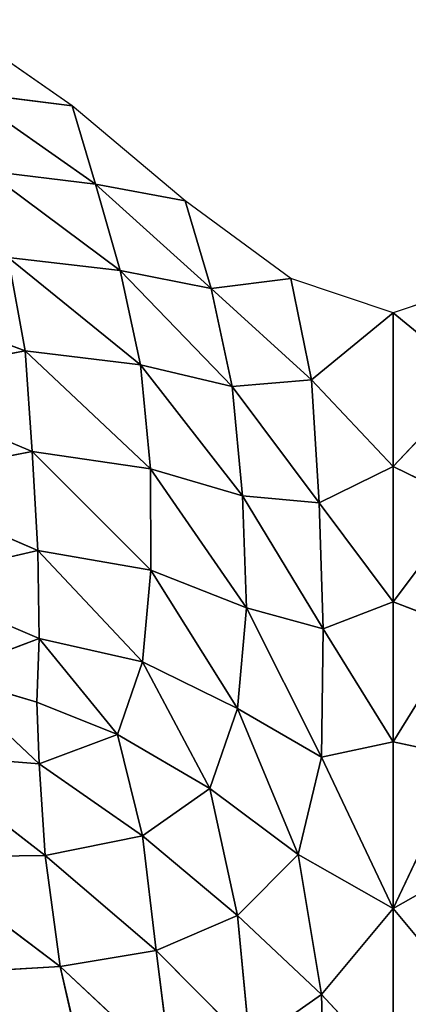
# Model space of a CAD drawing. Extents: x 0 to 1400, y 0 to 2201.
# Drawn here: x 605 to 709, y 1878 to 2142 of the extents above; entities that cross this region are included whole.
import ezdxf

# ---------------------------------------------------------------- set-up
doc = ezdxf.new("R2010")
doc.units = 0
doc.header["$LTSCALE"] = 25.4
doc.layers.get('0').update_dxf_attribs({"color": 13, "linetype": 'CONTINUOUS'})

msp = doc.modelspace()

# ---------------------------------------------------------------- linework, layer by layer
at = {"color": 0}
for p, q in [((618.8, 2119.02), (585.58, 2142.17)), ((625.08, 2098.05, 18.08), (589.81, 2122.72, 16.96)), ((589.81, 2122.72, 16.96), (618.8, 2119.02)), ((589.81, 2122.72, 16.96), (618.8, 2119.02)), ((625.08, 2098.05, 18.08), (589.81, 2122.72, 16.96)), ((618.8, 2119.02), (625.08, 2098.05, 18.08)), ((649.11, 2093.55), (618.8, 2119.02)), ((618.8, 2119.02), (625.08, 2098.05, 18.08)), ((631.71, 2074.81, 36.94), (595.7, 2101.59, 33.97)), ((631.71, 2074.81, 36.94), (595.7, 2101.59, 33.97)), ((595.7, 2101.59, 33.97), (625.08, 2098.05, 18.08)), ((595.7, 2101.59, 33.97), (625.08, 2098.05, 18.08)), ((625.08, 2098.05, 18.08), (649.11, 2093.55)), ((625.08, 2098.05, 18.08), (649.11, 2093.55)), ((625.08, 2098.05, 18.08), (656.08, 2069.97, 20.13)), ((631.71, 2074.81, 36.94), (625.08, 2098.05, 18.08)), ((625.08, 2098.05, 18.08), (656.08, 2069.97, 20.13)), ((631.71, 2074.81, 36.94), (625.08, 2098.05, 18.08)), ((649.11, 2093.55), (656.08, 2069.97, 20.13)), ((677.49, 2072.71), (649.11, 2093.55)), ((649.11, 2093.55), (656.08, 2069.97, 20.13)), ((601.61, 2078.29, 49.87), (606.22, 2053.22, 63.34)), ((601.61, 2078.29, 49.87), (631.71, 2074.81, 36.94)), ((601.61, 2078.29, 49.87), (631.71, 2074.81, 36.94)), ((637.11, 2049.51, 54.84), (601.61, 2078.29, 49.87)), ((637.11, 2049.51, 54.84), (601.61, 2078.29, 49.87)), ((601.61, 2078.29, 49.87), (606.22, 2053.22, 63.34)), ((661.7, 2043.64, 41.82), (631.71, 2074.81, 36.94)), ((631.71, 2074.81, 36.94), (637.11, 2049.51, 54.84)), ((631.71, 2074.81, 36.94), (637.11, 2049.51, 54.84)), ((656.08, 2069.97, 20.13), (631.71, 2074.81, 36.94)), ((661.7, 2043.64, 41.82), (631.71, 2074.81, 36.94)), ((656.08, 2069.97, 20.13), (631.71, 2074.81, 36.94)), ((606.22, 2053.22, 63.34), (560.2, 2070.37, 59.17)), ((606.22, 2053.22, 63.34), (560.2, 2070.37, 59.17)), ((656.08, 2069.97, 20.13), (677.49, 2072.71)), ((656.08, 2069.97, 20.13), (677.49, 2072.71)), ((677.49, 2072.71), (683.01, 2045.43, 23.58)), ((704.91, 2063.44), (677.49, 2072.71)), ((677.49, 2072.71), (683.01, 2045.43, 23.58)), ((732.33, 2072.71), (704.91, 2063.44)), ((683.01, 2045.43, 23.58), (656.08, 2069.97, 20.13)), ((656.08, 2069.97, 20.13), (661.7, 2043.64, 41.82)), ((683.01, 2045.43, 23.58), (656.08, 2069.97, 20.13)), ((656.08, 2069.97, 20.13), (661.7, 2043.64, 41.82)), ((683.01, 2045.43, 23.58), (704.91, 2063.44)), ((683.01, 2045.43, 23.58), (704.91, 2063.44)), ((704.91, 2063.44), (704.91, 2022.2, 34.83)), ((704.91, 2063.44), (726.81, 2045.43, 23.58)), ((704.91, 2063.44), (704.91, 2022.2, 34.83)), ((704.91, 2063.44), (726.81, 2045.43, 23.58)), ((562.9, 2045.22, 65.61), (606.22, 2053.22, 63.34)), ((562.9, 2045.22, 65.61), (606.22, 2053.22, 63.34)), ((639.81, 2021.6, 71.16), (606.22, 2053.22, 63.34)), ((606.22, 2053.22, 63.34), (637.11, 2049.51, 54.84)), ((608.03, 2026.23, 70.89), (606.22, 2053.22, 63.34)), ((639.81, 2021.6, 71.16), (606.22, 2053.22, 63.34)), ((606.22, 2053.22, 63.34), (637.11, 2049.51, 54.84)), ((608.03, 2026.23, 70.89), (606.22, 2053.22, 63.34)), ((637.11, 2049.51, 54.84), (664.52, 2014.29, 63.77)), ((639.81, 2021.6, 71.16), (637.11, 2049.51, 54.84)), ((639.81, 2021.6, 71.16), (637.11, 2049.51, 54.84)), ((637.11, 2049.51, 54.84), (661.7, 2043.64, 41.82)), ((637.11, 2049.51, 54.84), (664.52, 2014.29, 63.77)), ((637.11, 2049.51, 54.84), (661.7, 2043.64, 41.82)), ((562.9, 2045.22, 65.61), (608.03, 2026.23, 70.89)), ((562.9, 2045.22, 65.61), (608.03, 2026.23, 70.89)), ((661.7, 2043.64, 41.82), (683.01, 2045.43, 23.58)), ((661.7, 2043.64, 41.82), (683.01, 2045.43, 23.58)), ((685.04, 2012.42, 51.23), (683.01, 2045.43, 23.58)), ((683.01, 2045.43, 23.58), (704.91, 2022.2, 34.83)), ((685.04, 2012.42, 51.23), (683.01, 2045.43, 23.58)), ((683.01, 2045.43, 23.58), (704.91, 2022.2, 34.83)), ((704.91, 2022.2, 34.83), (726.81, 2045.43, 23.58)), ((704.91, 2022.2, 34.83), (726.81, 2045.43, 23.58)), ((664.52, 2014.29, 63.77), (661.7, 2043.64, 41.82)), ((661.7, 2043.64, 41.82), (685.04, 2012.42, 51.23)), ((664.52, 2014.29, 63.77), (661.7, 2043.64, 41.82)), ((661.7, 2043.64, 41.82), (685.04, 2012.42, 51.23)), ((608.03, 2026.23, 70.89), (566.8, 2018.19, 68.78)), ((608.03, 2026.23, 70.89), (566.8, 2018.19, 68.78)), ((608.03, 2026.23, 70.89), (639.81, 2021.6, 71.16)), ((639.92, 1994.34, 79.04), (608.03, 2026.23, 70.89)), ((608.03, 2026.23, 70.89), (639.81, 2021.6, 71.16)), ((639.92, 1994.34, 79.04), (608.03, 2026.23, 70.89)), ((609.57, 1999.63, 74.07), (608.03, 2026.23, 70.89)), ((609.57, 1999.63, 74.07), (608.03, 2026.23, 70.89)), ((664.52, 2014.29, 63.77), (639.81, 2021.6, 71.16)), ((665.53, 1984.26, 81.41), (639.81, 2021.6, 71.16)), ((664.52, 2014.29, 63.77), (639.81, 2021.6, 71.16)), ((665.53, 1984.26, 81.41), (639.81, 2021.6, 71.16)), ((639.81, 2021.6, 71.16), (639.92, 1994.34, 79.04)), ((639.81, 2021.6, 71.16), (639.92, 1994.34, 79.04)), ((704.91, 2022.2, 34.83), (685.04, 2012.42, 51.23)), ((704.91, 2022.2, 34.83), (685.04, 2012.42, 51.23)), ((704.91, 2022.2, 34.83), (704.91, 1985.9, 64.02)), ((724.79, 2012.42, 51.23), (704.91, 2022.2, 34.83)), ((724.79, 2012.42, 51.23), (704.91, 2022.2, 34.83)), ((704.91, 2022.2, 34.83), (704.91, 1985.9, 64.02)), ((566.8, 2018.19, 68.78), (609.57, 1999.63, 74.07)), ((566.8, 2018.19, 68.78), (609.57, 1999.63, 74.07)), ((665.53, 1984.26, 81.41), (664.52, 2014.29, 63.77)), ((686.16, 1978.57, 75.55), (664.52, 2014.29, 63.77)), ((665.53, 1984.26, 81.41), (664.52, 2014.29, 63.77)), ((664.52, 2014.29, 63.77), (685.04, 2012.42, 51.23)), ((664.52, 2014.29, 63.77), (685.04, 2012.42, 51.23)), ((686.16, 1978.57, 75.55), (664.52, 2014.29, 63.77)), ((685.04, 2012.42, 51.23), (704.91, 1985.9, 64.02)), ((685.04, 2012.42, 51.23), (686.16, 1978.57, 75.55)), ((685.04, 2012.42, 51.23), (704.91, 1985.9, 64.02)), ((685.04, 2012.42, 51.23), (686.16, 1978.57, 75.55)), ((704.91, 1985.9, 64.02), (724.79, 2012.42, 51.23)), ((704.91, 1985.9, 64.02), (724.79, 2012.42, 51.23)), ((609.57, 1999.63, 74.07), (574.02, 1991.45, 69.17)), ((609.57, 1999.63, 74.07), (574.02, 1991.45, 69.17)), ((609.93, 1976, 74.31), (609.57, 1999.63, 74.07)), ((637.64, 1969.79, 81.33), (609.57, 1999.63, 74.07)), ((637.64, 1969.79, 81.33), (609.57, 1999.63, 74.07)), ((609.57, 1999.63, 74.07), (639.92, 1994.34, 79.04)), ((609.57, 1999.63, 74.07), (639.92, 1994.34, 79.04)), ((609.93, 1976, 74.31), (609.57, 1999.63, 74.07)), ((637.64, 1969.79, 81.33), (639.92, 1994.34, 79.04)), ((637.64, 1969.79, 81.33), (639.92, 1994.34, 79.04)), ((639.92, 1994.34, 79.04), (665.53, 1984.26, 81.41)), ((639.92, 1994.34, 79.04), (663.16, 1957.18, 88.57)), ((639.92, 1994.34, 79.04), (665.53, 1984.26, 81.41)), ((639.92, 1994.34, 79.04), (663.16, 1957.18, 88.57)), ((574.02, 1991.45, 69.17), (609.93, 1976, 74.31)), ((574.02, 1991.45, 69.17), (609.93, 1976, 74.31)), ((704.91, 1985.9, 64.02), (686.16, 1978.57, 75.55)), ((704.91, 1985.9, 64.02), (686.16, 1978.57, 75.55)), ((704.91, 1985.9, 64.02), (704.91, 1948.24, 87.79)), ((723.66, 1978.57, 75.55), (704.91, 1985.9, 64.02)), ((704.91, 1985.9, 64.02), (704.91, 1948.24, 87.79)), ((723.66, 1978.57, 75.55), (704.91, 1985.9, 64.02)), ((665.53, 1984.26, 81.41), (663.16, 1957.18, 88.57)), ((665.53, 1984.26, 81.41), (663.16, 1957.18, 88.57)), ((686.16, 1978.57, 75.55), (665.53, 1984.26, 81.41)), ((685.71, 1944.17, 93.68), (665.53, 1984.26, 81.41)), ((685.71, 1944.17, 93.68), (665.53, 1984.26, 81.41)), ((686.16, 1978.57, 75.55), (665.53, 1984.26, 81.41)), ((685.71, 1944.17, 93.68), (686.16, 1978.57, 75.55)), ((685.71, 1944.17, 93.68), (686.16, 1978.57, 75.55)), ((686.16, 1978.57, 75.55), (704.91, 1948.24, 87.79)), ((686.16, 1978.57, 75.55), (704.91, 1948.24, 87.79)), ((704.91, 1948.24, 87.79), (723.66, 1978.57, 75.55)), ((704.91, 1948.24, 87.79), (723.66, 1978.57, 75.55)), ((609.93, 1976, 74.31), (584.43, 1966.36, 69.25)), ((609.93, 1976, 74.31), (584.43, 1966.36, 69.25)), ((609.31, 1958.92, 73.69), (609.93, 1976, 74.31)), ((609.31, 1958.92, 73.69), (609.93, 1976, 74.31)), ((630.96, 1950.2, 79.3), (609.93, 1976, 74.31)), ((609.93, 1976, 74.31), (637.64, 1969.79, 81.33)), ((609.93, 1976, 74.31), (637.64, 1969.79, 81.33)), ((630.96, 1950.2, 79.3), (609.93, 1976, 74.31)), ((637.64, 1969.79, 81.33), (630.96, 1950.2, 79.3)), ((637.64, 1969.79, 81.33), (630.96, 1950.2, 79.3)), ((663.16, 1957.18, 88.57), (637.64, 1969.79, 81.33)), ((655.71, 1935.71, 88.02), (637.64, 1969.79, 81.33)), ((655.71, 1935.71, 88.02), (637.64, 1969.79, 81.33)), ((663.16, 1957.18, 88.57), (637.64, 1969.79, 81.33)), ((584.43, 1966.36, 69.25), (609.31, 1958.92, 73.69)), ((584.43, 1966.36, 69.25), (609.93, 1942.34, 72.62)), ((584.43, 1966.36, 69.25), (609.31, 1958.92, 73.69)), ((584.43, 1966.36, 69.25), (609.93, 1942.34, 72.62)), ((609.93, 1942.34, 72.62), (609.31, 1958.92, 73.69)), ((609.31, 1958.92, 73.69), (630.96, 1950.2, 79.3)), ((609.31, 1958.92, 73.69), (630.96, 1950.2, 79.3)), ((609.93, 1942.34, 72.62), (609.31, 1958.92, 73.69)), ((663.16, 1957.18, 88.57), (655.71, 1935.71, 88.02)), ((663.16, 1957.18, 88.57), (655.71, 1935.71, 88.02)), ((679.38, 1918.04, 98.07), (663.16, 1957.18, 88.57)), ((663.16, 1957.18, 88.57), (685.71, 1944.17, 93.68)), ((679.38, 1918.04, 98.07), (663.16, 1957.18, 88.57)), ((663.16, 1957.18, 88.57), (685.71, 1944.17, 93.68)), ((609.93, 1942.34, 72.62), (630.96, 1950.2, 79.3)), ((609.93, 1942.34, 72.62), (630.96, 1950.2, 79.3)), ((630.96, 1950.2, 79.3), (655.71, 1935.71, 88.02)), ((630.96, 1950.2, 79.3), (655.71, 1935.71, 88.02)), ((630.96, 1950.2, 79.3), (637.64, 1923, 80.49)), ((630.96, 1950.2, 79.3), (637.64, 1923, 80.49)), ((704.91, 1948.24, 87.79), (685.71, 1944.17, 93.68)), ((704.91, 1948.24, 87.79), (685.71, 1944.17, 93.68)), ((704.91, 1948.24, 87.79), (704.91, 1903.55, 105.8)), ((724.12, 1944.17, 93.68), (704.91, 1948.24, 87.79)), ((724.12, 1944.17, 93.68), (704.91, 1948.24, 87.79)), ((704.91, 1948.24, 87.79), (704.91, 1903.55, 105.8)), ((609.93, 1942.34, 72.62), (576.46, 1945.01, 66.24)), ((609.93, 1942.34, 72.62), (576.46, 1945.01, 66.24)), ((576.46, 1945.01, 66.24), (611.52, 1917.72, 70.84)), ((576.46, 1945.01, 66.24), (611.52, 1917.72, 70.84)), ((685.71, 1944.17, 93.68), (679.38, 1918.04, 98.07)), ((685.71, 1944.17, 93.68), (679.38, 1918.04, 98.07)), ((704.91, 1903.55, 105.8), (685.71, 1944.17, 93.68)), ((704.91, 1903.55, 105.8), (685.71, 1944.17, 93.68)), ((724.12, 1944.17, 93.68), (704.91, 1903.55, 105.8)), ((724.12, 1944.17, 93.68), (704.91, 1903.55, 105.8)), ((637.64, 1923, 80.49), (609.93, 1942.34, 72.62)), ((611.52, 1917.72, 70.84), (609.93, 1942.34, 72.62)), ((637.64, 1923, 80.49), (609.93, 1942.34, 72.62)), ((611.52, 1917.72, 70.84), (609.93, 1942.34, 72.62)), ((637.64, 1923, 80.49), (655.71, 1935.71, 88.02)), ((637.64, 1923, 80.49), (655.71, 1935.71, 88.02)), ((655.71, 1935.71, 88.02), (679.38, 1918.04, 98.07)), ((655.71, 1935.71, 88.02), (663.16, 1901.62, 91.05)), ((655.71, 1935.71, 88.02), (679.38, 1918.04, 98.07)), ((655.71, 1935.71, 88.02), (663.16, 1901.62, 91.05)), ((611.52, 1917.72, 70.84), (637.64, 1923, 80.49)), ((611.52, 1917.72, 70.84), (637.64, 1923, 80.49)), ((637.64, 1923, 80.49), (663.16, 1901.62, 91.05)), ((641.37, 1892.24, 80.06), (637.64, 1923, 80.49)), ((641.37, 1892.24, 80.06), (637.64, 1923, 80.49)), ((637.64, 1923, 80.49), (663.16, 1901.62, 91.05)), ((611.52, 1917.72, 70.84), (576.81, 1917.3, 62.48)), ((611.52, 1917.72, 70.84), (576.81, 1917.3, 62.48)), ((576.81, 1917.3, 62.48), (615.54, 1887.93, 67.88)), ((576.81, 1917.3, 62.48), (615.54, 1887.93, 67.88)), ((641.37, 1892.24, 80.06), (611.52, 1917.72, 70.84)), ((615.54, 1887.93, 67.88), (611.52, 1917.72, 70.84)), ((641.37, 1892.24, 80.06), (611.52, 1917.72, 70.84)), ((615.54, 1887.93, 67.88), (611.52, 1917.72, 70.84)), ((663.16, 1901.62, 91.05), (679.38, 1918.04, 98.07)), ((663.16, 1901.62, 91.05), (679.38, 1918.04, 98.07)), ((679.38, 1918.04, 98.07), (704.91, 1903.55, 105.8)), ((679.38, 1918.04, 98.07), (685.71, 1880.45, 101.03)), ((679.38, 1918.04, 98.07), (704.91, 1903.55, 105.8)), ((679.38, 1918.04, 98.07), (685.71, 1880.45, 101.03)), ((704.91, 1903.55, 105.8), (730.44, 1918.04, 98.07)), ((704.91, 1903.55, 105.8), (730.44, 1918.04, 98.07)), ((663.16, 1901.62, 91.05), (641.37, 1892.24, 80.06)), ((663.16, 1901.62, 91.05), (641.37, 1892.24, 80.06)), ((685.71, 1880.45, 101.03), (663.16, 1901.62, 91.05)), ((663.16, 1901.62, 91.05), (666.48, 1866.93, 90.69)), ((685.71, 1880.45, 101.03), (663.16, 1901.62, 91.05)), ((663.16, 1901.62, 91.05), (666.48, 1866.93, 90.69)), ((704.91, 1903.55, 105.8), (685.71, 1880.45, 101.03)), ((704.91, 1903.55, 105.8), (685.71, 1880.45, 101.03)), ((724.12, 1880.45, 101.03), (704.91, 1903.55, 105.8)), ((704.91, 1859.76, 104.82), (704.91, 1903.55, 105.8)), ((704.91, 1859.76, 104.82), (704.91, 1903.55, 105.8)), ((724.12, 1880.45, 101.03), (704.91, 1903.55, 105.8)), ((615.54, 1887.93, 67.88), (641.37, 1892.24, 80.06)), ((615.54, 1887.93, 67.88), (641.37, 1892.24, 80.06)), ((666.48, 1866.93, 90.69), (641.37, 1892.24, 80.06)), ((641.37, 1892.24, 80.06), (645.33, 1860.07, 77.46)), ((641.37, 1892.24, 80.06), (645.33, 1860.07, 77.46)), ((666.48, 1866.93, 90.69), (641.37, 1892.24, 80.06)), ((615.54, 1887.93, 67.88), (585.52, 1886.11, 57.27)), ((615.54, 1887.93, 67.88), (585.52, 1886.11, 57.27)), ((645.33, 1860.07, 77.46), (615.54, 1887.93, 67.88)), ((645.33, 1860.07, 77.46), (615.54, 1887.93, 67.88)), ((622.87, 1856.37, 63.42), (615.54, 1887.93, 67.88)), ((622.87, 1856.37, 63.42), (615.54, 1887.93, 67.88)), ((685.71, 1880.45, 101.03), (666.48, 1866.93, 90.69)), ((685.71, 1880.45, 101.03), (666.48, 1866.93, 90.69)), ((686.61, 1843.16, 98.58), (685.71, 1880.45, 101.03)), ((685.71, 1880.45, 101.03), (704.91, 1859.76, 104.82)), ((685.71, 1880.45, 101.03), (704.91, 1859.76, 104.82)), ((686.61, 1843.16, 98.58), (685.71, 1880.45, 101.03))]:
    msp.add_line(p, q, dxfattribs=at)

# ---------------------------------------------------------------- meshes
at = {"color": 155}
mesh = msp.add_polyface(dxfattribs=at)
corners = [(589.81, 2122.72, 16.96), (618.8, 2119.02), (585.58, 2142.17)]
mesh.append_faces([[corners[k] for k in face] for face in [(0, 1, 2)]], dxfattribs={"color": 155})
mesh = msp.add_polyface(dxfattribs=at)
corners = [(625.08, 2098.05, 18.08), (618.8, 2119.02), (589.81, 2122.72, 16.96)]
mesh.append_faces([[corners[k] for k in face] for face in [(0, 1, 2)]], dxfattribs={"color": 155})
mesh = msp.add_polyface(dxfattribs=at)
corners = [(625.08, 2098.05, 18.08), (589.81, 2122.72, 16.96), (595.7, 2101.59, 33.97)]
mesh.append_faces([[corners[k] for k in face] for face in [(0, 1, 2)]], dxfattribs={"color": 155})
mesh = msp.add_polyface(dxfattribs=at)
corners = [(625.08, 2098.05, 18.08), (649.11, 2093.55), (618.8, 2119.02)]
mesh.append_faces([[corners[k] for k in face] for face in [(0, 1, 2)]], dxfattribs={"color": 155})
mesh = msp.add_polyface(dxfattribs=at)
corners = [(631.71, 2074.81, 36.94), (595.7, 2101.59, 33.97), (601.61, 2078.29, 49.87)]
mesh.append_faces([[corners[k] for k in face] for face in [(0, 1, 2)]], dxfattribs={"color": 155})
mesh = msp.add_polyface(dxfattribs=at)
corners = [(631.71, 2074.81, 36.94), (625.08, 2098.05, 18.08), (595.7, 2101.59, 33.97)]
mesh.append_faces([[corners[k] for k in face] for face in [(0, 1, 2)]], dxfattribs={"color": 155})
mesh = msp.add_polyface(dxfattribs=at)
corners = [(656.08, 2069.97, 20.13), (649.11, 2093.55), (625.08, 2098.05, 18.08)]
mesh.append_faces([[corners[k] for k in face] for face in [(0, 1, 2)]], dxfattribs={"color": 155})
mesh = msp.add_polyface(dxfattribs=at)
corners = [(631.71, 2074.81, 36.94), (656.08, 2069.97, 20.13), (625.08, 2098.05, 18.08)]
mesh.append_faces([[corners[k] for k in face] for face in [(0, 1, 2)]], dxfattribs={"color": 155})
mesh = msp.add_polyface(dxfattribs=at)
corners = [(656.08, 2069.97, 20.13), (677.49, 2072.71), (649.11, 2093.55)]
mesh.append_faces([[corners[k] for k in face] for face in [(0, 1, 2)]], dxfattribs={"color": 155})
mesh = msp.add_polyface(dxfattribs=at)
corners = [(606.22, 2053.22, 63.34), (601.61, 2078.29, 49.87), (560.2, 2070.37, 59.17)]
mesh.append_faces([[corners[k] for k in face] for face in [(0, 1, 2)]], dxfattribs={"color": 155})
mesh = msp.add_polyface(dxfattribs=at)
corners = [(637.11, 2049.51, 54.84), (631.71, 2074.81, 36.94), (601.61, 2078.29, 49.87)]
mesh.append_faces([[corners[k] for k in face] for face in [(0, 1, 2)]], dxfattribs={"color": 155})
mesh = msp.add_polyface(dxfattribs=at)
corners = [(637.11, 2049.51, 54.84), (601.61, 2078.29, 49.87), (606.22, 2053.22, 63.34)]
mesh.append_faces([[corners[k] for k in face] for face in [(0, 1, 2)]], dxfattribs={"color": 155})
mesh = msp.add_polyface(dxfattribs=at)
corners = [(661.7, 2043.64, 41.82), (631.71, 2074.81, 36.94), (637.11, 2049.51, 54.84)]
mesh.append_faces([[corners[k] for k in face] for face in [(0, 1, 2)]], dxfattribs={"color": 155})
mesh = msp.add_polyface(dxfattribs=at)
corners = [(661.7, 2043.64, 41.82), (656.08, 2069.97, 20.13), (631.71, 2074.81, 36.94)]
mesh.append_faces([[corners[k] for k in face] for face in [(0, 1, 2)]], dxfattribs={"color": 155})
mesh = msp.add_polyface(dxfattribs=at)
corners = [(606.22, 2053.22, 63.34), (560.2, 2070.37, 59.17), (562.9, 2045.22, 65.61)]
mesh.append_faces([[corners[k] for k in face] for face in [(0, 1, 2)]], dxfattribs={"color": 155})
mesh = msp.add_polyface(dxfattribs=at)
corners = [(683.01, 2045.43, 23.58), (677.49, 2072.71), (656.08, 2069.97, 20.13)]
mesh.append_faces([[corners[k] for k in face] for face in [(0, 1, 2)]], dxfattribs={"color": 155})
mesh = msp.add_polyface(dxfattribs=at)
corners = [(704.91, 2063.44), (677.49, 2072.71), (683.01, 2045.43, 23.58)]
mesh.append_faces([[corners[k] for k in face] for face in [(0, 1, 2)]], dxfattribs={"color": 155})
mesh = msp.add_polyface(dxfattribs=at)
corners = [(732.33, 2072.71), (704.91, 2063.44), (726.81, 2045.43, 23.58)]
mesh.append_faces([[corners[k] for k in face] for face in [(0, 1, 2)]], dxfattribs={"color": 155})
mesh = msp.add_polyface(dxfattribs=at)
corners = [(683.01, 2045.43, 23.58), (656.08, 2069.97, 20.13), (661.7, 2043.64, 41.82)]
mesh.append_faces([[corners[k] for k in face] for face in [(0, 1, 2)]], dxfattribs={"color": 155})
mesh = msp.add_polyface(dxfattribs=at)
corners = [(704.91, 2063.44), (683.01, 2045.43, 23.58), (704.91, 2022.2, 34.83)]
mesh.append_faces([[corners[k] for k in face] for face in [(0, 1, 2)]], dxfattribs={"color": 155})
mesh = msp.add_polyface(dxfattribs=at)
corners = [(726.81, 2045.43, 23.58), (704.91, 2063.44), (704.91, 2022.2, 34.83)]
mesh.append_faces([[corners[k] for k in face] for face in [(0, 1, 2)]], dxfattribs={"color": 155})
mesh = msp.add_polyface(dxfattribs=at)
corners = [(608.03, 2026.23, 70.89), (606.22, 2053.22, 63.34), (562.9, 2045.22, 65.61)]
mesh.append_faces([[corners[k] for k in face] for face in [(0, 1, 2)]], dxfattribs={"color": 155})
mesh = msp.add_polyface(dxfattribs=at)
corners = [(639.81, 2021.6, 71.16), (637.11, 2049.51, 54.84), (606.22, 2053.22, 63.34)]
mesh.append_faces([[corners[k] for k in face] for face in [(0, 1, 2)]], dxfattribs={"color": 155})
mesh = msp.add_polyface(dxfattribs=at)
corners = [(639.81, 2021.6, 71.16), (606.22, 2053.22, 63.34), (608.03, 2026.23, 70.89)]
mesh.append_faces([[corners[k] for k in face] for face in [(0, 1, 2)]], dxfattribs={"color": 155})
mesh = msp.add_polyface(dxfattribs=at)
corners = [(664.52, 2014.29, 63.77), (637.11, 2049.51, 54.84), (639.81, 2021.6, 71.16)]
mesh.append_faces([[corners[k] for k in face] for face in [(0, 1, 2)]], dxfattribs={"color": 155})
mesh = msp.add_polyface(dxfattribs=at)
corners = [(664.52, 2014.29, 63.77), (661.7, 2043.64, 41.82), (637.11, 2049.51, 54.84)]
mesh.append_faces([[corners[k] for k in face] for face in [(0, 1, 2)]], dxfattribs={"color": 155})
mesh = msp.add_polyface(dxfattribs=at)
corners = [(608.03, 2026.23, 70.89), (562.9, 2045.22, 65.61), (566.8, 2018.19, 68.78)]
mesh.append_faces([[corners[k] for k in face] for face in [(0, 1, 2)]], dxfattribs={"color": 155})
mesh = msp.add_polyface(dxfattribs=at)
corners = [(685.04, 2012.42, 51.23), (683.01, 2045.43, 23.58), (661.7, 2043.64, 41.82)]
mesh.append_faces([[corners[k] for k in face] for face in [(0, 1, 2)]], dxfattribs={"color": 155})
mesh = msp.add_polyface(dxfattribs=at)
corners = [(704.91, 2022.2, 34.83), (683.01, 2045.43, 23.58), (685.04, 2012.42, 51.23)]
mesh.append_faces([[corners[k] for k in face] for face in [(0, 1, 2)]], dxfattribs={"color": 155})
mesh = msp.add_polyface(dxfattribs=at)
corners = [(726.81, 2045.43, 23.58), (704.91, 2022.2, 34.83), (724.79, 2012.42, 51.23)]
mesh.append_faces([[corners[k] for k in face] for face in [(0, 1, 2)]], dxfattribs={"color": 155})
mesh = msp.add_polyface(dxfattribs=at)
corners = [(685.04, 2012.42, 51.23), (661.7, 2043.64, 41.82), (664.52, 2014.29, 63.77)]
mesh.append_faces([[corners[k] for k in face] for face in [(0, 1, 2)]], dxfattribs={"color": 155})
mesh = msp.add_polyface(dxfattribs=at)
corners = [(609.57, 1999.63, 74.07), (608.03, 2026.23, 70.89), (566.8, 2018.19, 68.78)]
mesh.append_faces([[corners[k] for k in face] for face in [(0, 1, 2)]], dxfattribs={"color": 155})
mesh = msp.add_polyface(dxfattribs=at)
corners = [(639.92, 1994.34, 79.04), (639.81, 2021.6, 71.16), (608.03, 2026.23, 70.89)]
mesh.append_faces([[corners[k] for k in face] for face in [(0, 1, 2)]], dxfattribs={"color": 155})
mesh = msp.add_polyface(dxfattribs=at)
corners = [(639.92, 1994.34, 79.04), (608.03, 2026.23, 70.89), (609.57, 1999.63, 74.07)]
mesh.append_faces([[corners[k] for k in face] for face in [(0, 1, 2)]], dxfattribs={"color": 155})
mesh = msp.add_polyface(dxfattribs=at)
corners = [(665.53, 1984.26, 81.41), (664.52, 2014.29, 63.77), (639.81, 2021.6, 71.16)]
mesh.append_faces([[corners[k] for k in face] for face in [(0, 1, 2)]], dxfattribs={"color": 155})
mesh = msp.add_polyface(dxfattribs=at)
corners = [(665.53, 1984.26, 81.41), (639.81, 2021.6, 71.16), (639.92, 1994.34, 79.04)]
mesh.append_faces([[corners[k] for k in face] for face in [(0, 1, 2)]], dxfattribs={"color": 155})
mesh = msp.add_polyface(dxfattribs=at)
corners = [(704.91, 2022.2, 34.83), (685.04, 2012.42, 51.23), (704.91, 1985.9, 64.02)]
mesh.append_faces([[corners[k] for k in face] for face in [(0, 1, 2)]], dxfattribs={"color": 155})
mesh = msp.add_polyface(dxfattribs=at)
corners = [(724.79, 2012.42, 51.23), (704.91, 2022.2, 34.83), (704.91, 1985.9, 64.02)]
mesh.append_faces([[corners[k] for k in face] for face in [(0, 1, 2)]], dxfattribs={"color": 155})
mesh = msp.add_polyface(dxfattribs=at)
corners = [(609.57, 1999.63, 74.07), (566.8, 2018.19, 68.78), (574.02, 1991.45, 69.17)]
mesh.append_faces([[corners[k] for k in face] for face in [(0, 1, 2)]], dxfattribs={"color": 155})
mesh = msp.add_polyface(dxfattribs=at)
corners = [(686.16, 1978.57, 75.55), (664.52, 2014.29, 63.77), (665.53, 1984.26, 81.41)]
mesh.append_faces([[corners[k] for k in face] for face in [(0, 1, 2)]], dxfattribs={"color": 155})
mesh = msp.add_polyface(dxfattribs=at)
corners = [(686.16, 1978.57, 75.55), (685.04, 2012.42, 51.23), (664.52, 2014.29, 63.77)]
mesh.append_faces([[corners[k] for k in face] for face in [(0, 1, 2)]], dxfattribs={"color": 155})
mesh = msp.add_polyface(dxfattribs=at)
corners = [(704.91, 1985.9, 64.02), (685.04, 2012.42, 51.23), (686.16, 1978.57, 75.55)]
mesh.append_faces([[corners[k] for k in face] for face in [(0, 1, 2)]], dxfattribs={"color": 155})
mesh = msp.add_polyface(dxfattribs=at)
corners = [(724.79, 2012.42, 51.23), (704.91, 1985.9, 64.02), (723.66, 1978.57, 75.55)]
mesh.append_faces([[corners[k] for k in face] for face in [(0, 1, 2)]], dxfattribs={"color": 155})
mesh = msp.add_polyface(dxfattribs=at)
corners = [(609.93, 1976, 74.31), (609.57, 1999.63, 74.07), (574.02, 1991.45, 69.17)]
mesh.append_faces([[corners[k] for k in face] for face in [(0, 1, 2)]], dxfattribs={"color": 155})
mesh = msp.add_polyface(dxfattribs=at)
corners = [(637.64, 1969.79, 81.33), (609.57, 1999.63, 74.07), (609.93, 1976, 74.31)]
mesh.append_faces([[corners[k] for k in face] for face in [(0, 1, 2)]], dxfattribs={"color": 155})
mesh = msp.add_polyface(dxfattribs=at)
corners = [(639.92, 1994.34, 79.04), (609.57, 1999.63, 74.07), (637.64, 1969.79, 81.33)]
mesh.append_faces([[corners[k] for k in face] for face in [(0, 1, 2)]], dxfattribs={"color": 155})
mesh = msp.add_polyface(dxfattribs=at)
corners = [(663.16, 1957.18, 88.57), (639.92, 1994.34, 79.04), (637.64, 1969.79, 81.33)]
mesh.append_faces([[corners[k] for k in face] for face in [(0, 1, 2)]], dxfattribs={"color": 155})
mesh = msp.add_polyface(dxfattribs=at)
corners = [(665.53, 1984.26, 81.41), (639.92, 1994.34, 79.04), (663.16, 1957.18, 88.57)]
mesh.append_faces([[corners[k] for k in face] for face in [(0, 1, 2)]], dxfattribs={"color": 155})
mesh = msp.add_polyface(dxfattribs=at)
corners = [(609.93, 1976, 74.31), (574.02, 1991.45, 69.17), (584.43, 1966.36, 69.25)]
mesh.append_faces([[corners[k] for k in face] for face in [(0, 1, 2)]], dxfattribs={"color": 155})
mesh = msp.add_polyface(dxfattribs=at)
corners = [(704.91, 1985.9, 64.02), (686.16, 1978.57, 75.55), (704.91, 1948.24, 87.79)]
mesh.append_faces([[corners[k] for k in face] for face in [(0, 1, 2)]], dxfattribs={"color": 155})
mesh = msp.add_polyface(dxfattribs=at)
corners = [(723.66, 1978.57, 75.55), (704.91, 1985.9, 64.02), (704.91, 1948.24, 87.79)]
mesh.append_faces([[corners[k] for k in face] for face in [(0, 1, 2)]], dxfattribs={"color": 155})
mesh = msp.add_polyface(dxfattribs=at)
corners = [(685.71, 1944.17, 93.68), (665.53, 1984.26, 81.41), (663.16, 1957.18, 88.57)]
mesh.append_faces([[corners[k] for k in face] for face in [(0, 1, 2)]], dxfattribs={"color": 155})
mesh = msp.add_polyface(dxfattribs=at)
corners = [(686.16, 1978.57, 75.55), (665.53, 1984.26, 81.41), (685.71, 1944.17, 93.68)]
mesh.append_faces([[corners[k] for k in face] for face in [(0, 1, 2)]], dxfattribs={"color": 155})
mesh = msp.add_polyface(dxfattribs=at)
corners = [(704.91, 1948.24, 87.79), (686.16, 1978.57, 75.55), (685.71, 1944.17, 93.68)]
mesh.append_faces([[corners[k] for k in face] for face in [(0, 1, 2)]], dxfattribs={"color": 155})
mesh = msp.add_polyface(dxfattribs=at)
corners = [(724.12, 1944.17, 93.68), (723.66, 1978.57, 75.55), (704.91, 1948.24, 87.79)]
mesh.append_faces([[corners[k] for k in face] for face in [(0, 1, 2)]], dxfattribs={"color": 155})
mesh = msp.add_polyface(dxfattribs=at)
corners = [(609.93, 1976, 74.31), (584.43, 1966.36, 69.25), (609.31, 1958.92, 73.69)]
mesh.append_faces([[corners[k] for k in face] for face in [(0, 1, 2)]], dxfattribs={"color": 155})
mesh = msp.add_polyface(dxfattribs=at)
corners = [(630.96, 1950.2, 79.3), (609.93, 1976, 74.31), (609.31, 1958.92, 73.69)]
mesh.append_faces([[corners[k] for k in face] for face in [(0, 1, 2)]], dxfattribs={"color": 155})
mesh = msp.add_polyface(dxfattribs=at)
corners = [(637.64, 1969.79, 81.33), (609.93, 1976, 74.31), (630.96, 1950.2, 79.3)]
mesh.append_faces([[corners[k] for k in face] for face in [(0, 1, 2)]], dxfattribs={"color": 155})
mesh = msp.add_polyface(dxfattribs=at)
corners = [(655.71, 1935.71, 88.02), (637.64, 1969.79, 81.33), (630.96, 1950.2, 79.3)]
mesh.append_faces([[corners[k] for k in face] for face in [(0, 1, 2)]], dxfattribs={"color": 155})
mesh = msp.add_polyface(dxfattribs=at)
corners = [(663.16, 1957.18, 88.57), (637.64, 1969.79, 81.33), (655.71, 1935.71, 88.02)]
mesh.append_faces([[corners[k] for k in face] for face in [(0, 1, 2)]], dxfattribs={"color": 155})
mesh = msp.add_polyface(dxfattribs=at)
corners = [(609.93, 1942.34, 72.62), (584.43, 1966.36, 69.25), (576.46, 1945.01, 66.24)]
mesh.append_faces([[corners[k] for k in face] for face in [(0, 1, 2)]], dxfattribs={"color": 155})
mesh = msp.add_polyface(dxfattribs=at)
corners = [(609.93, 1942.34, 72.62), (609.31, 1958.92, 73.69), (584.43, 1966.36, 69.25)]
mesh.append_faces([[corners[k] for k in face] for face in [(0, 1, 2)]], dxfattribs={"color": 155})
mesh = msp.add_polyface(dxfattribs=at)
corners = [(630.96, 1950.2, 79.3), (609.31, 1958.92, 73.69), (609.93, 1942.34, 72.62)]
mesh.append_faces([[corners[k] for k in face] for face in [(0, 1, 2)]], dxfattribs={"color": 155})
mesh = msp.add_polyface(dxfattribs=at)
corners = [(679.38, 1918.04, 98.07), (663.16, 1957.18, 88.57), (655.71, 1935.71, 88.02)]
mesh.append_faces([[corners[k] for k in face] for face in [(0, 1, 2)]], dxfattribs={"color": 155})
mesh = msp.add_polyface(dxfattribs=at)
corners = [(685.71, 1944.17, 93.68), (663.16, 1957.18, 88.57), (679.38, 1918.04, 98.07)]
mesh.append_faces([[corners[k] for k in face] for face in [(0, 1, 2)]], dxfattribs={"color": 155})
mesh = msp.add_polyface(dxfattribs=at)
corners = [(637.64, 1923, 80.49), (630.96, 1950.2, 79.3), (609.93, 1942.34, 72.62)]
mesh.append_faces([[corners[k] for k in face] for face in [(0, 1, 2)]], dxfattribs={"color": 155})
mesh = msp.add_polyface(dxfattribs=at)
corners = [(655.71, 1935.71, 88.02), (630.96, 1950.2, 79.3), (637.64, 1923, 80.49)]
mesh.append_faces([[corners[k] for k in face] for face in [(0, 1, 2)]], dxfattribs={"color": 155})
mesh = msp.add_polyface(dxfattribs=at)
corners = [(704.91, 1948.24, 87.79), (685.71, 1944.17, 93.68), (704.91, 1903.55, 105.8)]
mesh.append_faces([[corners[k] for k in face] for face in [(0, 1, 2)]], dxfattribs={"color": 155})
mesh = msp.add_polyface(dxfattribs=at)
corners = [(724.12, 1944.17, 93.68), (704.91, 1948.24, 87.79), (704.91, 1903.55, 105.8)]
mesh.append_faces([[corners[k] for k in face] for face in [(0, 1, 2)]], dxfattribs={"color": 155})
mesh = msp.add_polyface(dxfattribs=at)
corners = [(611.52, 1917.72, 70.84), (609.93, 1942.34, 72.62), (576.46, 1945.01, 66.24)]
mesh.append_faces([[corners[k] for k in face] for face in [(0, 1, 2)]], dxfattribs={"color": 155})
mesh = msp.add_polyface(dxfattribs=at)
corners = [(611.52, 1917.72, 70.84), (576.46, 1945.01, 66.24), (576.81, 1917.3, 62.48)]
mesh.append_faces([[corners[k] for k in face] for face in [(0, 1, 2)]], dxfattribs={"color": 155})
mesh = msp.add_polyface(dxfattribs=at)
corners = [(704.91, 1903.55, 105.8), (685.71, 1944.17, 93.68), (679.38, 1918.04, 98.07)]
mesh.append_faces([[corners[k] for k in face] for face in [(0, 1, 2)]], dxfattribs={"color": 155})
mesh = msp.add_polyface(dxfattribs=at)
corners = [(730.44, 1918.04, 98.07), (724.12, 1944.17, 93.68), (704.91, 1903.55, 105.8)]
mesh.append_faces([[corners[k] for k in face] for face in [(0, 1, 2)]], dxfattribs={"color": 155})
mesh = msp.add_polyface(dxfattribs=at)
corners = [(637.64, 1923, 80.49), (609.93, 1942.34, 72.62), (611.52, 1917.72, 70.84)]
mesh.append_faces([[corners[k] for k in face] for face in [(0, 1, 2)]], dxfattribs={"color": 155})
mesh = msp.add_polyface(dxfattribs=at)
corners = [(663.16, 1901.62, 91.05), (655.71, 1935.71, 88.02), (637.64, 1923, 80.49)]
mesh.append_faces([[corners[k] for k in face] for face in [(0, 1, 2)]], dxfattribs={"color": 155})
mesh = msp.add_polyface(dxfattribs=at)
corners = [(679.38, 1918.04, 98.07), (655.71, 1935.71, 88.02), (663.16, 1901.62, 91.05)]
mesh.append_faces([[corners[k] for k in face] for face in [(0, 1, 2)]], dxfattribs={"color": 155})
mesh = msp.add_polyface(dxfattribs=at)
corners = [(641.37, 1892.24, 80.06), (637.64, 1923, 80.49), (611.52, 1917.72, 70.84)]
mesh.append_faces([[corners[k] for k in face] for face in [(0, 1, 2)]], dxfattribs={"color": 155})
mesh = msp.add_polyface(dxfattribs=at)
corners = [(663.16, 1901.62, 91.05), (637.64, 1923, 80.49), (641.37, 1892.24, 80.06)]
mesh.append_faces([[corners[k] for k in face] for face in [(0, 1, 2)]], dxfattribs={"color": 155})
mesh = msp.add_polyface(dxfattribs=at)
corners = [(615.54, 1887.93, 67.88), (611.52, 1917.72, 70.84), (576.81, 1917.3, 62.48)]
mesh.append_faces([[corners[k] for k in face] for face in [(0, 1, 2)]], dxfattribs={"color": 155})
mesh = msp.add_polyface(dxfattribs=at)
corners = [(615.54, 1887.93, 67.88), (576.81, 1917.3, 62.48), (585.52, 1886.11, 57.27)]
mesh.append_faces([[corners[k] for k in face] for face in [(0, 1, 2)]], dxfattribs={"color": 155})
mesh = msp.add_polyface(dxfattribs=at)
corners = [(641.37, 1892.24, 80.06), (611.52, 1917.72, 70.84), (615.54, 1887.93, 67.88)]
mesh.append_faces([[corners[k] for k in face] for face in [(0, 1, 2)]], dxfattribs={"color": 155})
mesh = msp.add_polyface(dxfattribs=at)
corners = [(685.71, 1880.45, 101.03), (679.38, 1918.04, 98.07), (663.16, 1901.62, 91.05)]
mesh.append_faces([[corners[k] for k in face] for face in [(0, 1, 2)]], dxfattribs={"color": 155})
mesh = msp.add_polyface(dxfattribs=at)
corners = [(704.91, 1903.55, 105.8), (679.38, 1918.04, 98.07), (685.71, 1880.45, 101.03)]
mesh.append_faces([[corners[k] for k in face] for face in [(0, 1, 2)]], dxfattribs={"color": 155})
mesh = msp.add_polyface(dxfattribs=at)
corners = [(730.44, 1918.04, 98.07), (704.91, 1903.55, 105.8), (724.12, 1880.45, 101.03)]
mesh.append_faces([[corners[k] for k in face] for face in [(0, 1, 2)]], dxfattribs={"color": 155})
mesh = msp.add_polyface(dxfattribs=at)
corners = [(666.48, 1866.93, 90.69), (663.16, 1901.62, 91.05), (641.37, 1892.24, 80.06)]
mesh.append_faces([[corners[k] for k in face] for face in [(0, 1, 2)]], dxfattribs={"color": 155})
mesh = msp.add_polyface(dxfattribs=at)
corners = [(685.71, 1880.45, 101.03), (663.16, 1901.62, 91.05), (666.48, 1866.93, 90.69)]
mesh.append_faces([[corners[k] for k in face] for face in [(0, 1, 2)]], dxfattribs={"color": 155})
mesh = msp.add_polyface(dxfattribs=at)
corners = [(704.91, 1903.55, 105.8), (685.71, 1880.45, 101.03), (704.91, 1859.76, 104.82)]
mesh.append_faces([[corners[k] for k in face] for face in [(0, 1, 2)]], dxfattribs={"color": 155})
mesh = msp.add_polyface(dxfattribs=at)
corners = [(724.12, 1880.45, 101.03), (704.91, 1903.55, 105.8), (704.91, 1859.76, 104.82)]
mesh.append_faces([[corners[k] for k in face] for face in [(0, 1, 2)]], dxfattribs={"color": 155})
mesh = msp.add_polyface(dxfattribs=at)
corners = [(645.33, 1860.07, 77.46), (641.37, 1892.24, 80.06), (615.54, 1887.93, 67.88)]
mesh.append_faces([[corners[k] for k in face] for face in [(0, 1, 2)]], dxfattribs={"color": 155})
mesh = msp.add_polyface(dxfattribs=at)
corners = [(666.48, 1866.93, 90.69), (641.37, 1892.24, 80.06), (645.33, 1860.07, 77.46)]
mesh.append_faces([[corners[k] for k in face] for face in [(0, 1, 2)]], dxfattribs={"color": 155})
mesh = msp.add_polyface(dxfattribs=at)
corners = [(622.87, 1856.37, 63.42), (615.54, 1887.93, 67.88), (585.52, 1886.11, 57.27)]
mesh.append_faces([[corners[k] for k in face] for face in [(0, 1, 2)]], dxfattribs={"color": 155})
mesh = msp.add_polyface(dxfattribs=at)
corners = [(645.33, 1860.07, 77.46), (615.54, 1887.93, 67.88), (622.87, 1856.37, 63.42)]
mesh.append_faces([[corners[k] for k in face] for face in [(0, 1, 2)]], dxfattribs={"color": 155})
mesh = msp.add_polyface(dxfattribs=at)
corners = [(622.87, 1856.37, 63.42), (585.52, 1886.11, 57.27), (603.24, 1852.77, 50.01)]
mesh.append_faces([[corners[k] for k in face] for face in [(0, 1, 2)]], dxfattribs={"color": 155})
mesh = msp.add_polyface(dxfattribs=at)
corners = [(686.61, 1843.16, 98.58), (685.71, 1880.45, 101.03), (666.48, 1866.93, 90.69)]
mesh.append_faces([[corners[k] for k in face] for face in [(0, 1, 2)]], dxfattribs={"color": 155})
mesh = msp.add_polyface(dxfattribs=at)
corners = [(704.91, 1859.76, 104.82), (685.71, 1880.45, 101.03), (686.61, 1843.16, 98.58)]
mesh.append_faces([[corners[k] for k in face] for face in [(0, 1, 2)]], dxfattribs={"color": 155})
mesh = msp.add_polyface(dxfattribs=at)
corners = [(724.12, 1880.45, 101.03), (704.91, 1859.76, 104.82), (723.21, 1843.16, 98.58)]
mesh.append_faces([[corners[k] for k in face] for face in [(0, 1, 2)]], dxfattribs={"color": 155})

doc.saveas('drawing.dxf')
